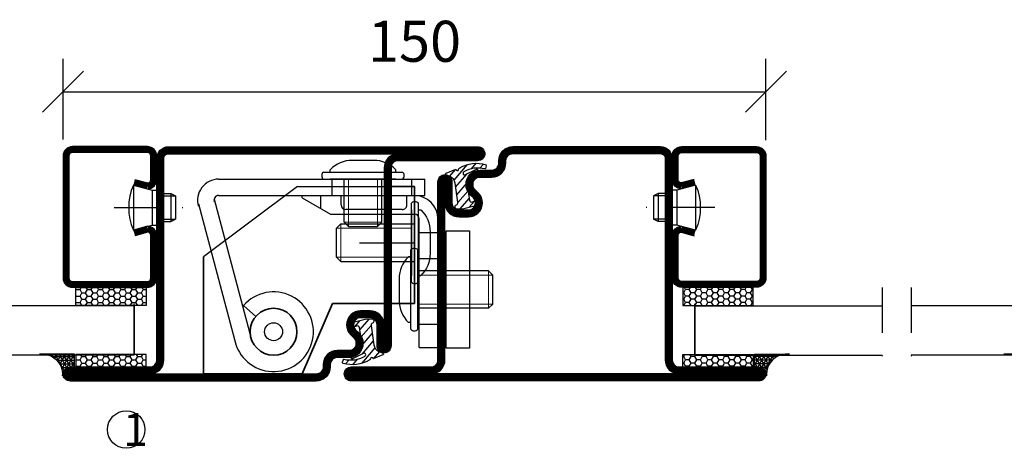
# Model space of a CAD drawing. Units: millimetres. Extents: x 796 to 3856, y 1446 to 2738.
# Drawn here: x 3411 to 3621, y 1681 to 1773 of the extents above; entities that cross this region are included whole.
import ezdxf

# ---------------------------------------------------------------- set-up
doc = ezdxf.new("R2010")
doc.units = ezdxf.units.MM
doc.header["$LTSCALE"] = 19.36
doc.header["$PDMODE"] = 3
doc.header["$PDSIZE"] = 0.3125
for name, pattern in [('ASSI1', [5.5, 3, -1, 0.5, -1]), ('CONTINUA', [0]), ('DASHDOT', [1, 0.5, -0.25, 0, -0.25]), ('GESTRICHELT', [0.75, 0.5, -0.25]), ('TRATTEGGIATA', [0.75, 0.5, -0.25])]:
    doc.linetypes.add(name, pattern=pattern)
doc.layers.get('0').update_dxf_attribs({"linetype": 'CONTINUOUS'})
doc.layers.get('Defpoints').update_dxf_attribs({"linetype": 'CONTINUOUS'})
doc.layers.add('01_DISEGNO', color=1, linetype='CONTINUA', lineweight=30)
doc.layers.add('03_CURVATURE', color=3, linetype='CONTINUA', lineweight=15)
for name, color, linetype in [('CENTRUM', 3, 'DASHDOT'), ('DIMENSION', 2, 'CONTINUOUS'), ('DISEGNO', 7, 'CONTINUOUS'), ('FOGNINGB', 5, 'CONTINUOUS'), ('GLAS_MED_FOGNING', 2, 'CONTINUOUS'), ('KON', 8, 'CONTINUOUS'), ('SPKONTUR', 7, 'CONTINUOUS'), ('STALPROFIL', 1, 'CONTINUOUS')]:
    doc.layers.add(name, color=color, linetype=linetype)
doc.styles.get("Standard").update_dxf_attribs({"font": 'geniso.shx', "width": 0.7, "oblique": 15, "height": 2.5})
doc.dimstyles.new('Gen-Iso', dxfattribs={"dimtxt": 2.5, "dimasz": 2.5, "dimexe": 2, "dimexo": 1, "dimgap": 1.5, "dimtad": 1, "dimtxsty": 'Standard', "dimblk": 'OBLIQUE', "dimcen": 2.5, "dimclrd": 2, "dimclre": 2, "dimclrt": 6, "dimadec": 0, "dimazin": 0, "dimtfac": 1, "dimtmove": 0, "dimatfit": 3, "dimfxl": 1, "dimlwd": -1, "dimlwe": -1, "dimarcsym": 0})

# ---------------------------------------------------------------- blocks, each defined once
blk = doc.blocks.new('_Oblique')
at = {"color": 0, "linetype": 'ByBlock', "lineweight": -2}
blk.add_line((-0.5, -0.5), (0.5, 0.5), dxfattribs=at)
blk = doc.blocks.new('*D377')
at = {"layer": 'Defpoints', "color": 0, "lineweight": 0, "transparency": 16777216}
for p in [(3570.3, 1757.27), (3420.3, 1743.56), (3570.3, 1743.47)]:
    blk.add_point(p, dxfattribs=at)
at = {"layer": 'DIMENSION', "color": 2, "transparency": 16777216}
for p, q in [((3420.3, 1747.06), (3420.3, 1764.27)), ((3570.3, 1746.97), (3570.3, 1764.27)), ((3420.3, 1757.27), (3570.3, 1757.27))]:
    blk.add_line(p, q, dxfattribs=at)
at = {"layer": 'DIMENSION', "color": 2, "transparency": 16777216, "xscale": 8.75, "yscale": 8.75, "zscale": 8.75, "rotation": 180}
blk.add_blockref('_Oblique', (3420.3, 1757.27), dxfattribs=at)
at = {"layer": 'DIMENSION', "color": 2, "transparency": 16777216, "xscale": 8.75, "yscale": 8.75, "zscale": 8.75}
blk.add_blockref('_Oblique', (3570.3, 1757.27), dxfattribs=at)
at = {"layer": 'DIMENSION', "color": 6, "lineweight": 0, "transparency": 16777216, "insert": (3495.3, 1766.9), "char_height": 8.75, "attachment_point": 5}
blk.add_mtext('150', dxfattribs=at)
blk = doc.blocks.new('SP40020')
at = {"layer": 'CENTRUM'}
blk.add_line((-13, 34.07), (-13, 18), dxfattribs=at)
at = {"layer": 'GLAS_MED_FOGNING'}
for p, q in [((-8.2, 30), (-17.8, 30)), ((-17.8, 30), (-16.73, 26)), ((-8.2, 30), (-9.27, 26)), ((-9.27, 26), (-16.73, 26)), ((-16.73, 26), (-16.73, 25)), ((-9.27, 26), (-9.27, 25)), ((-16, 23.5), (-16, 22)), ((-15.5, 23.5), (-15.5, 21)), ((-10.5, 23.5), (-10.5, 21)), ((-10, 23.5), (-10, 22)), ((-10, 22), (-16, 22)), ((-16, 22), (-15.5, 21)), ((-10, 22), (-10.5, 21)), ((-10.5, 21), (-15.5, 21))]:
    blk.add_line(p, q, dxfattribs=at)
blk.add_arc((-13, 18.93), 12.07, 66.5445, 113.4555, dxfattribs=at)
blk = doc.blocks.new('*U361')
at = {"layer": 'STALPROFIL'}
h = blk.add_hatch(dxfattribs=at)
h.set_pattern_fill('NET3', color=252, scale=0.25, angle=-90)
h.set_pattern_definition([(270, (-2.5991, 104.3988), (0.79375, -2e-15), []), (330, (-2.5991, 104.3988), (0.396875, 0.6874077), []), (30, (-2.5991, 104.3988), (-0.396875, 0.6874077), [])])
h.paths.add_polyline_path([(-44.26, 23.9, -0.394795), (-48.88, 20.05, -0.383307), (-46.98, 17.5), (-44.26, 17.5)])
h = blk.add_hatch(dxfattribs=at)
h.set_pattern_fill('HONEY', color=252, scale=0.25, angle=-90)
h.set_pattern_definition([(270, (-2.6383, 104.69716), (0.6874077, -1.190625), [0.79375, -1.5875]), (30, (-2.6383, 104.69716), (0.6874077, 1.190625), [0.79375, -1.5875]), (330, (-2.6383, 104.69716), (1.3748153, -3e-09), [-1.5875, 0.79375])])
h.paths.add_polyline_path([(-44.3, 17.2), (-47.01, 17.2), (-47.01, 2.2), (-44.3, 2.2)])
h = blk.add_hatch(dxfattribs=at)
h.set_pattern_fill('HONEY', color=252, scale=0.25, angle=-90)
h.set_pattern_definition([(270, (-28.9065, 104.69716), (0.6874077, -1.190625), [0.79375, -1.5875]), (30, (-28.9065, 104.69716), (0.6874077, 1.190625), [0.79375, -1.5875]), (330, (-28.9065, 104.69716), (1.3748153, -3e-09), [-1.5875, 0.79375])])
h.paths.add_polyline_path([(-30.04, 17.2), (-33.91, 17.2), (-33.91, 2.2), (-30.04, 2.2)])
for p, q in [((-33.93, 4.74), (-33.93, 19.74)), ((-44.49, 4.74), (-33.52, 4.74)), ((-44.07, 4.74), (-33.75, 4.74))]:
    blk.add_line(p, q)
blk.add_lwpolyline([(-44.26, 17.5), (-44.26, 25, -0.469054), (-48.88, 20.05, -0.383307), (-46.98, 17.5)], format="xyb", close=True)
for points in [[(-44.3, 2.2), (-44.3, 17.2), (-47.01, 17.2), (-47.01, 2.2)], [(-33.91, 2.2), (-33.91, 17.2), (-30.04, 17.2), (-30.04, 2.2)]]:
    blk.add_lwpolyline(points, close=True)
at = {"layer": 'CENTRUM'}
blk.add_line((-30.06, 44.74), (-49.49, 44.74), dxfattribs=at)
at = {"layer": 'FOGNINGB'}
for p, q in [((-44.49, 4.74), (-44.49, 44.74)), ((-33.93, 4.74), (-33.93, 44.74)), ((-33.93, 4.74), (-44.07, 4.74))]:
    blk.add_line(p, q, dxfattribs=at)
at = {"layer": 'GLAS_MED_FOGNING'}
blk.add_line((-44.32, 2.51), (-44.32, 4.49), dxfattribs=at)
at = {"layer": 'KON'}
for p, q in [((-44.3, 4.74), (-44.32, 4.74)), ((-44.32, 4.74), (-33.93, 4.74)), ((-44.32, 4.74), (-33.93, 4.74)), ((-33.93, 4.74), (-44.3, 4.74)), ((-33.93, 4.74), (-44.3, 4.74)), ((-33.93, 4.74), (-33.93, 4.74))]:
    blk.add_line(p, q, dxfattribs=at)
at = {"layer": 'SPKONTUR'}
for points in [[(-8.17, 4.94), (-8.98, 1.94, 0.414214), (-6.98, -0.06), (-1.98, -0.06, 0.414214), (0.02, 1.94), (0.02, 17.94, 0.414214), (-1.98, 19.94), (-27.98, 19.94, 0.414214), (-29.98, 17.94), (-29.98, 1.94, 0.414214), (-27.98, -0.06), (-18.98, -0.06, 0.414214), (-16.98, 1.94), (-17.78, 4.94)], [(-6.97, 4.62), (-7.72, 1.82, 0.36588), (-6.98, 1.19), (-1.98, 1.19, 0.414214), (-1.23, 1.94), (-1.23, 17.94, 0.414214), (-1.98, 18.69), (-27.98, 18.69, 0.414214), (-28.73, 17.94), (-28.73, 1.94, 0.414214), (-27.98, 1.19), (-18.98, 1.19, 0.36588), (-18.24, 1.82), (-18.99, 4.62)]]:
    blk.add_lwpolyline(points, format="xyb", dxfattribs=at)
at = {"layer": 'STALPROFIL', "const_width": 1.25}
blk.add_lwpolyline([(-7.57, 4.78), (-8.35, 1.87, 0.398381), (-6.98, 0.57), (-1.98, 0.57, 0.414214), (-0.6, 1.94), (-0.6, 17.94, 0.414214), (-1.98, 19.32), (-27.98, 19.32, 0.414214), (-29.35, 17.94), (-29.35, 1.94, 0.414214), (-27.98, 0.57), (-18.98, 0.57, 0.398381), (-17.6, 1.87), (-18.39, 4.78)], format="xyb", dxfattribs=at)
at = {"layer": 'GLAS_MED_FOGNING', "extrusion": (0, 0, -1), "xscale": -1, "zscale": -1}
blk.add_blockref('SP40020', (-0.02, -25.06), dxfattribs=at)
blk = doc.blocks.new('*X165')
at = {"color": 0}
for p, q in [((416.9, 314.04), (418.17, 315.56)), ((417.86, 313.24), (420.7, 316.62)), ((421.58, 315.73), (422.57, 316.91)), ((422.06, 314.37), (422.92, 315.38)), ((423.35, 315.9), (424.08, 316.77)), ((418.23, 311.74), (420.66, 314.64)), ((418.49, 310.11), (421.17, 313.3)), ((418.75, 308.47), (420.84, 310.96)), ((419.25, 307.12), (421.13, 309.36)), ((421.2, 307.51), (422.3, 308.81))]:
    blk.add_line(p, q, dxfattribs=at)
blk = doc.blocks.new('40011')
at = {"layer": 'GLAS_MED_FOGNING'}
blk.add_lwpolyline([(-18.65, -9.29), (-18.29, -11.43, 0.47758), (-17.61, -11.81), (-17.26, -11.67, -1.066974), (-16.96, -12.6), (-19.48, -13.24), (-20.82, -13.34, -0.851446), (-21.04, -12.41, 0.34625), (-20.74, -11.87), (-21.35, -7.81, 0.253088), (-22.39, -6.4), (-23.26, -6.01, -0.653084), (-23.25, -5.65), (-21.19, -4.83, 0.887127), (-20.6, -4.88, -0.212108), (-20.36, -4.54, -0.212173), (-14.8, -3.85, -0.418069), (-14.67, -4.1), (-14.85, -4.68, -0.397156), (-14.97, -4.75, 0.194939), (-19.44, -5.36, 1.053912), (-19.08, -5.97), (-16.8, -4.84, -0.459605), (-16.52, -4.96), (-16.36, -5.47, -0.312484), (-16.39, -5.58, 0.373013), (-18.62, -9.46)], format="xyb", dxfattribs=at)
at = {"layer": 'GLAS_MED_FOGNING', "rotation": 359.2505991436406}
blk.add_blockref('*X165', (-443.49, -314.91), dxfattribs=at)
blk = doc.blocks.new('35013')
at = {"layer": 'SPKONTUR'}
for points in [[(-25.03, -7.57, -0.414214), (-23.53, -6.07), (-23.53, -6.07, -0.414214), (-22.03, -7.57), (-22.03, -12.07, 0.414214), (-20.53, -13.57), (-18.53, -13.57, 0.414214), (-17.03, -12.07, 0.198912), (-17.46, -11.01), (-18.15, -10.33, -0.198912), (-19.03, -8.21), (-19.03, -8.07, -0.414214), (-16.03, -5.07), (-13.53, -5.07, 0.414214), (-12.03, -3.57), (-12.03, -3.07, -0.414214), (-9.03, -0.07), (-0.03, -0.07), (43.48, -0.07, -0.414214), (44.97, -1.57), (44.97, -1.57, -0.414214), (43.47, -3.07), (26.47, -3.07, 0.414214), (24.97, -4.57), (24.97, -47.57, -0.414214), (22.47, -50.07), (-43.53, -50.07, -0.414214), (-45.03, -48.57), (-45.03, -48.57, -0.414214), (-43.53, -47.07), (-26.53, -47.07, 0.414214), (-25.03, -45.57), (-25.03, -25.07), (-25.03, -13.57)], [(-23.53, -12.07, 0.414214), (-20.53, -15.07), (-18.53, -15.07, 0.414214), (-15.53, -12.07, 0.198912), (-16.4, -9.95), (-17.09, -9.27, -0.198912), (-17.53, -8.21), (-17.53, -8.07, -0.414214), (-16.03, -6.57), (-13.53, -6.57, 0.414214), (-10.53, -3.57), (-10.53, -3.07, -0.414214), (-9.03, -1.57), (26.47, -1.57, 0.414214), (23.47, -4.57), (23.47, -47.57, -0.414214), (22.47, -48.57), (-26.53, -48.57, 0.414214), (-23.53, -45.57)]]:
    blk.add_lwpolyline(points, format="xyb", close=True, dxfattribs=at)
at = {"layer": 'STALPROFIL', "const_width": 1.5}
blk.add_lwpolyline([(-24.28, -7.57, -0.414214), (-23.53, -6.82, -0.414214), (-22.78, -7.57), (-22.78, -12.07, 0.414214), (-20.53, -14.32), (-18.53, -14.32, 0.414214), (-16.28, -12.07, 0.198912), (-16.93, -10.48), (-17.62, -9.8, -0.198912), (-18.28, -8.21), (-18.28, -8.07, -0.414214), (-16.03, -5.82), (-13.53, -5.82, 0.414214), (-11.28, -3.57), (-11.28, -3.07, -0.414214), (-9.03, -0.82), (43.48, -0.82, -0.414214), (44.22, -1.57, -0.414214), (43.47, -2.32), (26.47, -2.32, 0.414214), (24.22, -4.57), (24.22, -47.57, -0.414214), (22.47, -49.32), (-43.53, -49.32, -0.414214), (-44.28, -48.57, -0.414214), (-43.53, -47.82), (-26.53, -47.82, 0.414214), (-24.28, -45.57)], format="xyb", close=True, dxfattribs=at)
blk.add_blockref('40011', (0, 0))
blk = doc.blocks.new('*U366')
at = {"rotation": 180}
blk.add_blockref('35013', (0, 0), dxfattribs=at)
blk = doc.blocks.new('35012')
at = {"layer": 'SPKONTUR'}
blk.add_lwpolyline([(-19, -7.99), (-19, -8, -0.414214), (-16, -5), (-13.5, -5, 0.414214), (-12, -3.5), (-12, -3, -0.414214), (-9, 0), (22.5, 0, -0.414214), (25, -2.5), (25, -25), (25, -45.5, 0.414214), (26.5, -47), (43.5, -47, -0.414214), (45, -48.5), (45, -48.5, -0.414214), (43.5, -50), (0, -50), (-43.5, -50, -0.414214), (-45, -48.5), (-45, -48.5, -0.414214), (-43.5, -47), (-26.5, -47, 0.414214), (-25, -45.5), (-25, -25), (-25, -13.5), (-25, -7.5, -0.414214), (-23.5, -6), (-23.5, -6, -0.414214), (-22, -7.5), (-22, -12, 0.414214), (-20.5, -13.5), (-18.5, -13.5, 0.414214), (-17, -12, 0.198912), (-17.44, -10.94), (-18.12, -10.26, -0.198912), (-19, -8.14), (-19, -8)], format="xyb", dxfattribs=at)
blk.add_lwpolyline([(-17.5, -8, -0.414214), (-16, -6.5), (-13.5, -6.5, 0.414214), (-10.5, -3.5), (-10.5, -3, -0.414214), (-9, -1.5), (22.5, -1.5, -0.414214), (23.5, -2.5), (23.5, -45.5, 0.414214), (26.5, -48.5), (-26.5, -48.5, 0.414214), (-23.5, -45.5), (-23.5, -12, 0.414214), (-20.5, -15), (-18.5, -15, 0.414214), (-15.5, -12, 0.198912), (-16.38, -9.88), (-17.06, -9.2, -0.198912), (-17.5, -8.14)], format="xyb", close=True, dxfattribs=at)
at = {"layer": 'STALPROFIL', "const_width": 1.5}
blk.add_lwpolyline([(-18.25, -8, -0.414214), (-16, -5.75), (-13.5, -5.75, 0.414214), (-11.25, -3.5), (-11.25, -3, -0.414214), (-9, -0.75), (22.5, -0.75, -0.414214), (24.25, -2.5), (24.25, -45.5, 0.414214), (26.5, -47.75), (43.5, -47.75, -0.414214), (44.25, -48.5), (44.25, -48.5, -0.414214), (43.5, -49.25), (-43.5, -49.25, -0.414214), (-44.25, -48.5), (-44.25, -48.5, -0.414214), (-43.5, -47.75), (-26.5, -47.75, 0.414214), (-24.25, -45.5), (-24.25, -7.5, -0.414214), (-23.5, -6.75), (-23.5, -6.75, -0.414214), (-22.75, -7.5), (-22.75, -12, 0.414214), (-20.5, -14.25), (-18.5, -14.25, 0.414214), (-16.25, -12, 0.198912), (-16.91, -10.41), (-17.59, -9.73, -0.198912), (-18.25, -8.14)], format="xyb", close=True, dxfattribs=at)
blk.add_blockref('40011', (0, 0))
blk = doc.blocks.new('*U362')
blk.add_blockref('35012', (0, 0))
blk = doc.blocks.new('A$C4D064DB7')
at = {"color": 161}
for p, q in [((0, 0), (0, 25)), ((0, 25), (5, 25)), ((5, 25), (5, 0)), ((5, 0), (0, 0))]:
    blk.add_line(p, q, dxfattribs=at)
blk = doc.blocks.new('A$C7B01249E')
at = {"layer": '01_DISEGNO'}
for p, q in [((2.5, 0.35), (2.5, 17.25)), ((4, 0.35), (4, 17.25)), ((2.5, 15.8), (2, 15.8)), ((4, 15.8), (4, 1.8)), ((13.21, 12.8), (4, 12.8)), ((14.13, 11.89), (13.21, 12.8)), ((0, 11.1), (0, 6.5)), ((14.13, 5.71), (14.13, 11.89)), ((13.21, 4.8), (4, 4.8)), ((13.21, 4.8), (14.13, 5.71)), ((2.5, 1.8), (2, 1.8))]:
    blk.add_line(p, q, dxfattribs=at)
for centre, radius, start, end in [((3.25, 16.62), 0.979, 39.9662, 140.0338), ((6.52, 11.1), 6.52, 133.8868, 180.0304), ((6.52, 6.5), 6.52, 179.9696, 226.1132), ((3.25, 0.98), 0.979, 219.9662, 320.0338)]:
    blk.add_arc(centre, radius, start, end, dxfattribs=at)
at = {"layer": '03_CURVATURE'}
for p, q in [((13.21, 4.8), (13.21, 12.8)), ((14.13, 11.89), (4, 11.89)), ((14.13, 5.71), (4, 5.71))]:
    blk.add_line(p, q, dxfattribs=at)
blk = doc.blocks.new('A$C6C161537')
at = {"color": 5}
for p, q in [((0, 32.46), (24, 32.46)), ((0, 31.96), (0, 32.46)), ((0, 31.96), (6.06, 28.46)), ((6.06, 28.46), (23.99, 28.46)), ((25, 6.5), (24.99, 27.46)), ((29, 27.98), (29, 20.5)), ((29, 0), (29, 27.48)), ((25, 0), (25, 8.37)), ((25, 0), (29, 0))]:
    blk.add_line(p, q, dxfattribs=at)
at = {"color": 3, "linetype": 'GESTRICHELT'}
blk.add_line((4, 29.65), (4, 32.46), dxfattribs=at)
blk.add_line((24.99, 24.6), (29, 24.6))
at = {"linetype": 'TRATTEGGIATA'}
for p, q in [((29, 18.97), (25, 18.97)), ((29, 4.97), (25, 4.97))]:
    blk.add_line(p, q, dxfattribs=at)
at = {"color": 5}
for centre, radius, start in [((24, 27.46), 5, 0), ((23.99, 27.46), 1, 0.0756)]:
    blk.add_arc(centre, radius, start, 90, dxfattribs=at)
at = {"layer": '01_DISEGNO', "rotation": 270}
blk.add_blockref('A$C7B01249E', (4.2, 39.96), dxfattribs=at)
blk = doc.blocks.new('A$C0D4D5AF8')
at = {"color": 1, "lineweight": 30}
for p, q in [((4.5, 41.07), (48.5, 41.07)), ((48.5, 37.58), (48.5, 41.07)), ((0.19, 35.8), (8.17, 5.76)), ((3.54, 36.8), (11.42, 7.07)), ((4.5, 37.57), (48.5, 37.58)), ((30.67, 35.56), (30.67, 37.57)), ((44.67, 35.57), (44.67, 37.58)), ((43.67, 34.56), (31.67, 34.56)), ((9.8, 14.08), (12.44, 11.78))]:
    blk.add_line(p, q, dxfattribs=at)
for p, q in [((28.68, 41.07), (28.68, 37.57)), ((45.68, 41.07), (45.68, 37.58))]:
    blk.add_line(p, q)
at = {"linetype": 'CONTINUA'}
blk.add_circle((16.22, 8.5), 5, dxfattribs=at)
blk.add_circle((16.22, 8.5), 1.91)
at = {"color": 1, "lineweight": 30}
for centre, radius, start, end in [((4.5, 36.57), 4.5, 90.0088, 196.6348), ((4.5, 36.57), 1, 90.0088, 196.6348), ((31.67, 35.56), 1, 180.0241, 270), ((43.67, 35.56), 1, 270, 0.0241), ((16.22, 8.5), 8.5, 196.6348, 138.9543)]:
    blk.add_arc(centre, radius, start, end, dxfattribs=at)
blk.add_blockref('A$C6C161537', (22.29, 5.11))
blk = doc.blocks.new('A$C09B26049')
at = {"layer": '01_DISEGNO'}
for p, q in [((2.5, 0.35), (2.5, 17.25)), ((4, 0.35), (4, 17.25)), ((2.5, 15.8), (2, 15.8)), ((4, 15.8), (4, 1.8)), ((19.08, 12.8), (4, 12.8)), ((20, 11.89), (19.08, 12.8)), ((0, 11.1), (0, 6.5)), ((20, 5.71), (20, 11.89)), ((19.08, 4.8), (4, 4.8)), ((19.08, 4.8), (20, 5.71)), ((2.5, 1.8), (2, 1.8))]:
    blk.add_line(p, q, dxfattribs=at)
for centre, radius, start, end in [((3.25, 16.62), 0.979, 39.9662, 140.0338), ((6.52, 11.1), 6.52, 133.8868, 180.0304), ((6.52, 6.5), 6.52, 179.9696, 226.1132), ((3.25, 0.98), 0.979, 219.9662, 320.0338)]:
    blk.add_arc(centre, radius, start, end, dxfattribs=at)
at = {"layer": '03_CURVATURE'}
for p, q in [((19.08, 4.8), (19.08, 12.8)), ((20, 11.89), (4, 11.89)), ((20, 5.71), (4, 5.71))]:
    blk.add_line(p, q, dxfattribs=at)
blk = doc.blocks.new('A$C666F45F9')
for p, q in [((20, 40), (0, 25)), ((20, 40), (45, 40)), ((40, 32), (45, 32)), ((40, 24), (45, 24))]:
    blk.add_line(p, q)
at = {"lineweight": 35}
for p, q in [((40, 15), (40, 40)), ((40, 40), (45, 40)), ((45, 40), (45, 15)), ((0, 0), (0, 25)), ((21, 0), (27.5, 15)), ((27.5, 15), (40, 15)), ((40, 15), (45, 15)), ((0, 0), (21, 0))]:
    blk.add_line(p, q, dxfattribs=at)
at = {"layer": 'DISEGNO', "color": 6, "linetype": 'ASSI1'}
blk.add_line((33.23, 28), (45, 28), dxfattribs=at)
at = {"layer": 'DISEGNO', "lineweight": 35}
blk.add_circle((14.92, 9), 5, dxfattribs=at)
blk = doc.blocks.new('dolt gånggärn sp300')
for name, p in [('A$C0D4D5AF8', (7.2, -23.5)), ('A$C666F45F9', (8.5, -24))]:
    blk.add_blockref(name, p)
at = {"layer": '01_DISEGNO', "xscale": -1}
blk.add_blockref('A$C09B26049', (56.83, -4.8), dxfattribs=at)
at = {"layer": '01_DISEGNO'}
blk.add_blockref('A$C09B26049', (50.2, -14.8), dxfattribs=at)

msp = doc.modelspace()

# ---------------------------------------------------------------- linework, layer by layer
at = {"layer": 'GLAS_MED_FOGNING'}
msp.add_circle((3433.77, 1685.186), 4, dxfattribs=at)

# ---------------------------------------------------------------- block references
at = {"lineweight": 0, "rotation": 90.00000000000001}
for p in [(3440.236, 1745.533), (3646.037, 1745.533)]:
    msp.add_blockref('*U361', p, dxfattribs=at)
for name, p in [('*U366', (3465.274, 1695.465)), ('*U362', (3525.295, 1745.556)), ('A$C4D064DB7', (3502.02, 1702.556))]:
    msp.add_blockref(name, p)
at = {"lineweight": 0, "xscale": -1, "rotation": 270}
msp.add_blockref('*U361', (3550.355, 1745.533), dxfattribs=at)
at = {"layer": 'DIMENSION', "lineweight": 0}
msp.add_blockref('dolt gånggärn sp300', (3441.799, 1721.056), dxfattribs=at)

# ---------------------------------------------------------------- texts
at = {"layer": 'CENTRUM', "insert": (3433.066, 1688.688), "char_height": 7, "width": 8.75, "attachment_point": 1}
msp.add_mtext('{\\C6;1}', dxfattribs=at)

# ---------------------------------------------------------------- dimensions: what is measured, and where the dimension line sits
at = {"layer": 'DIMENSION', "lineweight": 0}
dim = msp.add_linear_dim(base=(3570.295, 1757.274), p1=(3420.295, 1743.556), p2=(3570.295, 1743.465), dimstyle='Gen-Iso', dxfattribs=at)
dim.commit()
dim.dimension.update_dxf_attribs({"geometry": '*D377', "text_midpoint": (3495.295, 1766.899)})

doc.saveas('drawing.dxf')
